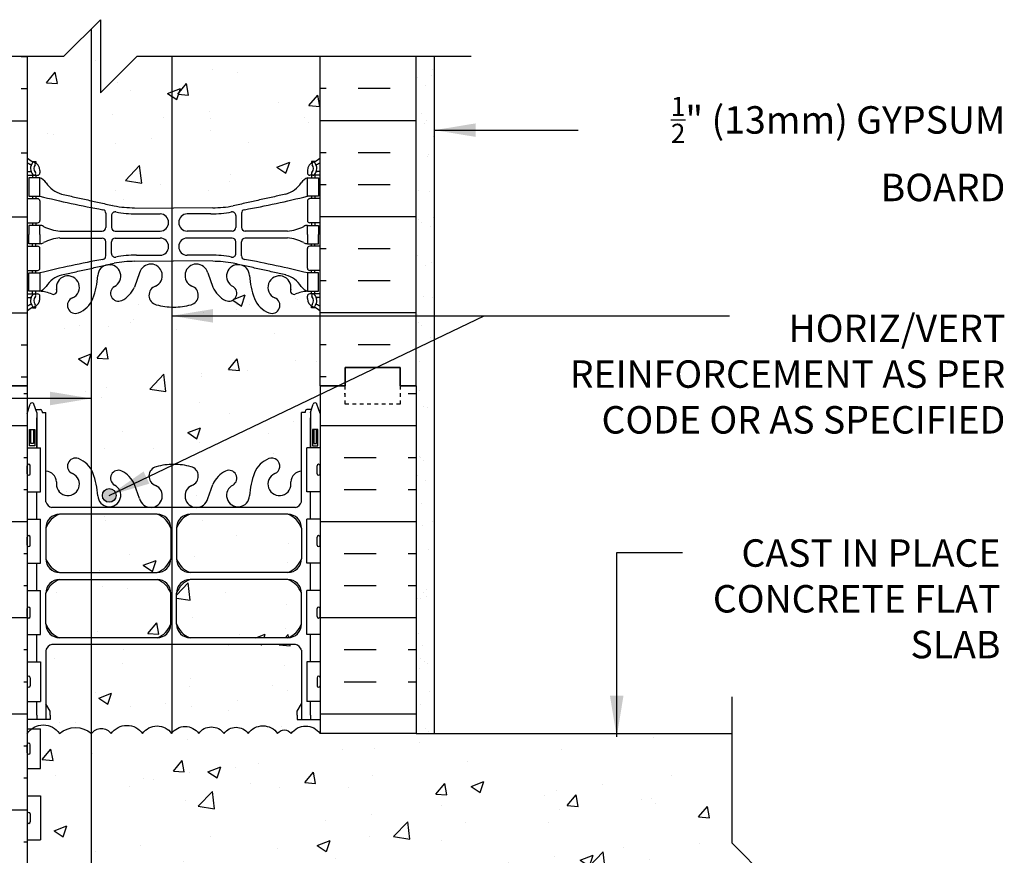
# Model space of a CAD drawing. Units: inches. Extents: x 75 to 124.9, y 96.6 to 175.3.
# Drawn here: x 98 to 124.9, y 151.6 to 174.4 of the extents above; entities that cross this region are included whole.
import ezdxf

# ---------------------------------------------------------------- set-up
doc = ezdxf.new("R2010")
doc.units = ezdxf.units.IN
doc.header["$LTSCALE"] = 0.5
doc.header["$MEASUREMENT"] = 0
doc.linetypes.add('DASHED2', pattern=[0.375, 0.25, -0.125])
for name, color, linetype in [('HATCH', 12, 'Continuous'), ('line25', 2, 'Continuous'), ('LINE3', 3, 'Continuous'), ('LINE50', 5, 'Continuous'), ('LINE9', 9, 'Continuous'), ('TEXT', 4, 'Continuous'), ('Web_Edge', 9, 'Continuous')]:
    doc.layers.add(name, color=color, linetype=linetype)
doc.styles.add('DIM', font='romans.shx', dxfattribs={"width": 0.7})
doc.styles.add('ROMANS', font='romans.shx', dxfattribs={"height": 0.75})
doc.dimstyles.new('ext_12', dxfattribs={"dimscale": 12, "dimtxt": 0.09375, "dimasz": 0.09375, "dimexe": 0.09375, "dimexo": 0.0625, "dimgap": 0.0625, "dimtad": 1, "dimdec": 1, "dimzin": 3, "dimdsep": 46, "dimlunit": 4, "dimtxsty": 'DIM', "dimcen": 0.09, "dimdle": 0.09375, "dimclrt": 4, "dimadec": 0, "dimazin": 0, "dimtfac": 1, "dimtdec": 1, "dimtmove": 2, "dimatfit": 3, "dimfxl": 1, "dimfrac": 2, "dimtolj": 1, "dimtzin": 0, "dimarcsym": 0})

msp = doc.modelspace()

# ---------------------------------------------------------------- hatches: boundary and pattern name
at = {"layer": 'HATCH'}
h = msp.add_hatch(dxfattribs=at)
h.set_pattern_fill('AR-CONC', color=256, scale=0.5)
edge = h.paths.add_edge_path()
edge.add_line((105.942, 170.489), (105.942, 170.531))
edge.add_line((105.942, 170.531), (106.032, 170.531))
edge.add_arc((105.832, 170.989), 0.5, 293.5782, 313.7891)
edge.add_line((106.178, 170.628), (106.178, 173.401))
edge.add_line((106.178, 173.401), (101.178, 173.401))
edge.add_line((101.178, 173.401), (100.178, 172.401))
edge.add_line((100.178, 172.401), (100.178, 174.401))
edge.add_line((100.178, 174.401), (99.178, 173.401))
edge.add_line((99.178, 173.401), (98.178, 173.401))
edge.add_line((98.178, 173.401), (98.178, 170.628))
edge.add_arc((98.524, 170.989), 0.5, 226.2109, 246.4218)
edge.add_line((98.324, 170.531), (98.414, 170.531))
edge.add_line((98.414, 170.531), (98.414, 170.489))
edge.add_arc((98.274, 170.282), 0.25, 0, 55.9442, ccw=False)
edge.add_line((98.524, 170.282), (98.524, 170.214))
edge.add_arc((98.462, 170.214), 0.0625, -90, 0, ccw=False)
edge.add_line((98.462, 170.152), (98.414, 170.152))
edge.add_line((98.414, 170.152), (98.414, 170.082))
edge.add_line((98.414, 170.082), (98.519, 170.082))
edge.add_arc((98.397, 169.739), 0.364, 32.0424, 70.3387, ccw=False)
edge.add_arc((99.32, 170.35), 0.743, 214.228, 253.8107)
edge.add_spline(control_points=[(99.113, 169.636), (100.55, 169.316)], knot_values=[0, 0, 1, 1], degree=1, periodic=0)
edge.add_arc((101.106, 172.247), 2.984, 259.2546, 270.0995)
edge.add_line((101.112, 169.264), (102.178, 169.248))
edge.add_line((102.178, 169.248), (103.245, 169.264))
edge.add_arc((103.25, 172.247), 2.984, 269.9005, 280.7454)
edge.add_spline(control_points=[(103.806, 169.316), (105.244, 169.636)], knot_values=[0, 0, 1, 1], degree=1, periodic=0)
edge.add_arc((105.036, 170.35), 0.743, 286.1893, 325.772)
edge.add_arc((105.96, 169.739), 0.364, 109.6613, 147.9576, ccw=False)
edge.add_line((105.837, 170.082), (105.942, 170.082))
edge.add_line((105.942, 170.082), (105.942, 170.152))
edge.add_line((105.942, 170.152), (105.895, 170.152))
edge.add_arc((105.895, 170.214), 0.0625, 180, 270, ccw=False)
edge.add_line((105.832, 170.214), (105.832, 170.282))
edge.add_arc((106.082, 170.282), 0.25, 124.0558, 180, ccw=False)
h.paths.add_polyline_path([(105.668, 163.672), (105.768, 163.672), (105.768, 163.702, -0.414214), (105.818, 163.752), (105.944, 163.752), (105.987, 163.884, -0.725737), (106.093, 163.902), (106.178, 163.642), (106.178, 164.401), (106.178, 166.436, 0.088416), (106.032, 166.533), (105.942, 166.533), (105.942, 166.575, -0.249069), (105.832, 166.782), (105.832, 166.849, -0.414214), (105.895, 166.912), (105.942, 166.912), (105.942, 166.982), (105.837, 166.982, 0.085348), (105.508, 166.906, -0.669601), (105.375, 167.026, 2.087231), (104.941, 166.802, -1), (104.778, 166.393, -0.227838), (104.373, 166.817, -0.06598), (104.249, 167.426, 1.629604), (103.778, 167.125, -1.059167), (103.571, 166.743, -0.16372), (103.25, 167.097), (103.107, 167.484, 1.612474), (102.675, 167.124, -0.734872), (102.652, 166.613, -0.068475), (102.178, 166.551, -0.068475), (101.704, 166.613, -0.734872), (101.681, 167.124, 1.612474), (101.249, 167.484), (101.107, 167.097, -0.16372), (100.785, 166.743, -1.059167), (100.579, 167.125, 1.629604), (100.108, 167.426, -0.06598), (99.983, 166.817, -0.227838), (99.578, 166.393, -1), (99.415, 166.802, 2.087231), (98.981, 167.026, -0.669601), (98.849, 166.906, 0.085348), (98.519, 166.982), (98.414, 166.982), (98.414, 166.912), (98.462, 166.912, -0.414214), (98.524, 166.849), (98.524, 166.782, -0.249069), (98.414, 166.575), (98.414, 166.533), (98.324, 166.533, 0.088416), (98.178, 166.436), (98.178, 164.401), (98.178, 163.642), (98.257, 163.884, -0.725737), (98.363, 163.902), (98.412, 163.752), (98.538, 163.752, -0.414214), (98.588, 163.702), (98.588, 163.672), (98.688, 163.672), (98.688, 162.071, -0.380397), (98.981, 161.776, 2.087231), (99.415, 162.001, -1), (99.578, 162.409, -0.227838), (99.983, 161.985, -0.06598), (100.108, 161.376, 1.629604), (100.579, 161.677, -1.059167), (100.785, 162.059, -0.16372), (101.107, 161.705), (101.249, 161.318, 1.612474), (101.681, 161.678, -0.734872), (101.704, 162.189, -0.068475), (102.178, 162.251, -0.068475), (102.652, 162.189, -0.734872), (102.675, 161.678, 1.612474), (103.107, 161.318), (103.25, 161.705, -0.16372), (103.571, 162.059, -1.059167), (103.778, 161.677, 1.629604), (104.249, 161.376, -0.06598), (104.373, 161.985, -0.227838), (104.778, 162.409, -1), (104.941, 162.001, 2.087231), (105.375, 161.776, -0.380392), (105.668, 162.071)])
h.paths.add_polyline_path([(105.668, 157.182, 0.268138), (105.507, 157.33), (98.849, 157.33, 0.268156), (98.688, 157.182), (98.688, 155.713), (98.808, 155.513), (98.808, 155.401), (98.808, 155.281), (98.178, 155.281), (98.178, 155.026), (98.297, 155.026, -0.429427), (99.057, 154.901, -0.369275), (99.936, 154.901, -0.520567), (100.472, 154.901, -0.520567), (101.33, 154.901, -0.520567), (102.123, 154.901, -0.520567), (102.861, 154.901, -0.520567), (103.555, 154.901, -0.520567), (104.212, 154.901, -0.520567), (105.017, 154.901, -0.520567), (105.39, 154.901, -0.520567), (106.178, 154.901), (106.178, 155.281), (105.548, 155.281), (105.548, 155.401), (105.548, 155.513), (105.668, 155.713)])
h.paths.add_polyline_path([(117.433, 154.901), (108.803, 154.901), (106.178, 154.901, 0.520567), (105.39, 154.901, 0.520567), (105.017, 154.901, 0.520567), (104.212, 154.901, 0.520567), (103.555, 154.901, 0.520567), (102.861, 154.901, 0.520567), (102.123, 154.901, 0.520567), (101.33, 154.901, 0.520567), (100.472, 154.901, 0.520567), (99.936, 154.901, 0.369275), (99.057, 154.901, 0.429427), (98.297, 155.026), (98.543, 155.026), (98.543, 153.946), (98.178, 153.946), (98.178, 153.196), (98.543, 153.196), (98.543, 151.996), (98.178, 151.996), (98.178, 151.246), (98.543, 151.246), (98.543, 150.046), (98.178, 150.046), (98.178, 149.296), (98.543, 149.296), (98.543, 148.096), (98.178, 148.096), (98.178, 146.401, -0.529626), (99.057, 146.401, -0.369275), (99.936, 146.401, -0.520567), (100.472, 146.401, -0.520567), (101.33, 146.401, -0.520567), (102.123, 146.401, -0.520567), (102.861, 146.401, -0.520567), (103.555, 146.401, -0.520567), (104.212, 146.401, -0.520567), (105.017, 146.401, -0.520567), (105.39, 146.401, -0.520567), (106.178, 146.401), (106.866, 146.401), (106.866, 146.901), (108.366, 146.901), (117.433, 146.901), (117.433, 149.901), (116.433, 150.901), (118.433, 150.901), (117.433, 151.901)])
h.paths.add_polyline_path([(102.102, 160.515, 0.225652), (101.727, 160.89), (99.063, 160.89, 0.225652), (98.688, 160.515), (98.688, 159.674, 0.225652), (99.063, 159.299), (101.727, 159.299, 0.225652), (102.102, 159.674)])
h.paths.add_polyline_path([(102.102, 158.734, 0.225652), (101.727, 159.109), (99.063, 159.109, 0.225652), (98.688, 158.734), (98.688, 157.893, 0.225652), (99.063, 157.518), (101.727, 157.518, 0.225652), (102.102, 157.893)])
h.paths.add_polyline_path([(105.668, 158.734, 0.225652), (105.293, 159.109), (102.629, 159.109, 0.225652), (102.254, 158.734), (102.254, 157.893, 0.225652), (102.629, 157.518), (105.293, 157.518, 0.225652), (105.668, 157.893)])
h.paths.add_polyline_path([(105.668, 160.515, 0.225652), (105.293, 160.89), (102.629, 160.89, 0.225652), (102.254, 160.515), (102.254, 159.674, 0.225652), (102.629, 159.299), (105.293, 159.299, 0.225652), (105.668, 159.674)])
h.paths.add_polyline_path([(98.178, 146.401), (97.491, 146.401), (97.491, 145.901), (95.991, 145.901), (95.991, 146.401), (95.553, 146.401), (93.553, 146.401), (93.553, 144.901, -1), (93.053, 144.901), (93.053, 146.401), (91.753, 146.401), (91.753, 144.651, 0.079579), (92.753, 141.401), (97.928, 132.026), (97.928, 131.651), (98.178, 131.651)])
h.paths.add_polyline_path([(106.178, 146.401, 0.520567), (105.39, 146.401, 0.520567), (105.017, 146.401, 0.520567), (104.212, 146.401, 0.520567), (103.555, 146.401, 0.520567), (102.861, 146.401, 0.520567), (102.123, 146.401, 0.520567), (101.33, 146.401, 0.520567), (100.472, 146.401, 0.520567), (99.936, 146.401, 0.369275), (99.057, 146.401, 0.529626), (98.178, 146.401), (98.178, 144.367, 0.088416), (98.324, 144.269), (98.414, 144.269), (98.414, 144.228, -0.249069), (98.524, 144.021), (98.524, 143.953, -0.414214), (98.462, 143.891), (98.414, 143.891), (98.414, 143.821), (98.519, 143.821, 0.085348), (98.849, 143.896, -0.669601), (98.981, 143.776, 2.087231), (99.415, 144.001, -1), (99.578, 144.409, -0.21345), (99.971, 144.02, -0.069923), (100.108, 143.376, 1.629604), (100.579, 143.677, -0.994662), (100.761, 144.072, -0.173075), (101.107, 143.705), (101.249, 143.318, 1.612474), (101.681, 143.678, -0.734872), (101.704, 144.189, -0.068475), (102.178, 144.251, -0.068475), (102.652, 144.189, -0.734872), (102.675, 143.678, 1.612474), (103.107, 143.318), (103.25, 143.705, -0.173075), (103.595, 144.072, -0.994662), (103.778, 143.677, 1.629604), (104.249, 143.376, -0.069923), (104.386, 144.02, -0.21345), (104.778, 144.409, -1), (104.941, 144.001, 2.087231), (105.375, 143.776, -0.669601), (105.508, 143.896, 0.085348), (105.837, 143.821), (105.942, 143.821), (105.942, 143.891), (105.895, 143.891, -0.414214), (105.832, 143.953), (105.832, 144.021, -0.249069), (105.942, 144.228), (105.942, 144.269), (106.032, 144.269, 0.088416), (106.178, 144.367)])
edge = h.paths.add_edge_path()
edge.add_line((106.178, 129.161), (106.093, 128.9))
edge.add_arc((106.043, 128.927), 0.0567, 208.0725, 331.9275, ccw=False)
edge.add_line((105.993, 128.9), (105.944, 129.05))
edge.add_line((105.944, 129.05), (105.818, 129.05))
edge.add_arc((105.818, 129.1), 0.05, 180, 270, ccw=False)
edge.add_line((105.768, 129.1), (105.768, 129.13))
edge.add_line((105.768, 129.13), (105.668, 129.13))
edge.add_line((105.668, 129.13), (105.668, 130.958))
edge.add_arc((105.892, 129.986), 0.997, 102.9717, 112.6668)
edge.add_arc((105.466, 130.994), 0.0968, 160.1551, 295.3804, ccw=False)
edge.add_arc((105.068, 131.088), 0.314, 348.5886, 606.1916)
edge.add_arc((104.86, 130.597), 0.22, -111.8037, 68.1963, ccw=False)
edge.add_arc((105.017, 131.026), 0.677, 201.1239, 249.3197, ccw=False)
edge.add_arc((106.608, 131.591), 2.365, 184.3895, 200.0015, ccw=False)
edge.add_arc((103.937, 131.395), 0.314, 2.7357, 243.9348)
edge.add_arc((103.686, 130.928), 0.217, -114.4736, 58.537, ccw=False)
edge.add_arc((103.936, 131.398), 0.75, 203.6938, 242.9705, ccw=False)
edge.add_line((103.25, 131.097), (103.107, 131.484))
edge.add_arc((102.802, 131.411), 0.314, 13.4146, 246.1916)
edge.add_arc((102.584, 130.872), 0.268, -75.2108, 70.0338, ccw=False)
edge.add_arc((102.19, 132.305), 1.754, 269.6229, 285.2918, ccw=False)
edge.add_arc((102.167, 132.305), 1.754, 254.7082, 270.3771, ccw=False)
edge.add_arc((101.772, 130.872), 0.268, 109.9662, 255.2108, ccw=False)
edge.add_arc((101.554, 131.411), 0.314, 293.8084, 526.5854)
edge.add_line((101.249, 131.484), (101.107, 131.097))
edge.add_arc((100.42, 131.398), 0.75, 297.0295, 336.3062, ccw=False)
edge.add_arc((100.671, 130.928), 0.217, 121.463, 294.4736, ccw=False)
edge.add_arc((100.42, 131.395), 0.314, 296.0652, 537.2643)
edge.add_arc((97.749, 131.591), 2.365, 339.9985, 355.6105, ccw=False)
edge.add_arc((99.339, 131.026), 0.677, 290.6803, 338.8761, ccw=False)
edge.add_arc((99.497, 130.597), 0.22, 111.8037, 291.8037, ccw=False)
edge.add_arc((99.288, 131.088), 0.314, 293.8084, 551.4114)
edge.add_arc((98.89, 130.994), 0.0968, -115.3804, 19.8449, ccw=False)
edge.add_arc((98.464, 129.986), 0.997, 67.3332, 86.8462)
edge.add_line((98.519, 130.982), (98.414, 130.982))
edge.add_line((98.414, 130.982), (98.414, 130.912))
edge.add_line((98.414, 130.912), (98.462, 130.912))
edge.add_arc((98.462, 130.849), 0.0625, 0, 90, ccw=False)
edge.add_line((98.524, 130.849), (98.524, 130.782))
edge.add_arc((98.274, 130.782), 0.25, -55.9442, 0, ccw=False)
edge.add_line((98.414, 130.575), (98.414, 130.533))
edge.add_line((98.414, 130.533), (98.324, 130.533))
edge.add_arc((98.524, 130.075), 0.5, 113.5782, 133.7891)
edge.add_line((98.178, 130.436), (98.178, 128.401))
edge.add_line((98.178, 128.401), (101.376, 128.401))
edge.add_line((101.376, 128.401), (102.376, 129.401))
edge.add_line((102.376, 129.401), (102.376, 127.401))
edge.add_line((102.376, 127.401), (103.376, 128.401))
edge.add_line((103.376, 128.401), (106.178, 128.401))
edge.add_line((106.178, 128.401), (106.178, 129.161))
h = msp.add_hatch(dxfattribs=at)
h.set_pattern_fill('AR-SAND', color=256, scale=0.5, style=0)
h.set_pattern_definition([(37.5, (98.74064, 146.9011), (-0.031497, 0.963412), [0, -0.76, 0, -0.85, 0, -0.8125]), (7.5, (98.7406, 146.9011), (0.88489, 1.411073), [0, -0.41, 0, -0.685, 0, -0.2625]), (327.5, (98.1256, 146.9011), (1.55707, 0.00283), [0, -0.25, 0, -0.9, 0, -1.175]), (317.5, (98.1256, 146.9011), (1.503063, 0.43884), [0, -0.125, 0, -0.59, 0, -0.675])])
h.paths.add_polyline_path([(108.803, 154.901), (109.303, 154.901), (109.303, 173.401), (108.803, 173.401)])
h = msp.add_hatch(dxfattribs=at)
h.set_pattern_fill('INSUL', color=256, scale=7, style=0)
h.set_pattern_definition([(0, (106.8356, 160.6905), (0, 2.625), []), (0, (106.8356, 161.5655), (0, 2.625), [0.875, -0.875]), (0, (106.8356, 162.4405), (0, 2.625), [0.875, -0.875])])
h.paths.add_polyline_path([(108.803, 164.401), (108.366, 164.401), (108.366, 163.901), (106.866, 163.901), (106.866, 164.401), (106.178, 164.401), (106.178, 154.901), (108.803, 154.901)])
h.paths.add_polyline_path([(95.553, 146.401), (95.991, 146.401), (95.991, 146.901), (97.491, 146.901), (97.491, 146.401), (98.178, 146.401), (98.178, 164.401), (97.491, 164.401), (97.491, 164.901), (95.991, 164.901), (95.991, 164.401), (95.553, 164.401)])
at = {"layer": 'LINE3'}
msp.add_hatch(color=256, dxfattribs=at).paths.add_polyline_path([(100.232, 161.407, 1), (100.607, 161.407, 1)])

# ---------------------------------------------------------------- linework, layer by layer
at = {"layer": 'HATCH'}
for p, q in [((98.017, 173.392), (98.178, 173.392)), ((108.09, 173.392), (107.215, 173.392)), ((98.017, 172.517), (98.178, 172.517)), ((106.34, 172.517), (106.178, 172.517)), ((108.09, 172.517), (107.215, 172.517)), ((95.553, 171.642), (98.178, 171.642)), ((108.803, 171.642), (106.178, 171.642)), ((98.017, 170.767), (98.178, 170.767)), ((106.34, 170.767), (106.178, 170.767)), ((108.09, 170.767), (107.215, 170.767)), ((106.34, 169.892), (106.178, 169.892)), ((108.09, 169.892), (107.215, 169.892)), ((95.553, 169.017), (98.178, 169.017)), ((108.803, 169.017), (106.178, 169.017)), ((106.34, 168.142), (106.178, 168.142)), ((108.09, 168.142), (107.215, 168.142)), ((106.34, 167.267), (106.178, 167.267)), ((108.09, 167.267), (107.215, 167.267)), ((95.553, 166.392), (98.178, 166.392)), ((108.803, 166.392), (106.178, 166.392)), ((98.017, 165.517), (98.178, 165.517)), ((106.34, 165.517), (106.178, 165.517)), ((108.09, 165.517), (107.215, 165.517)), ((98.017, 164.642), (98.178, 164.642)), ((106.34, 164.642), (106.178, 164.642))]:
    msp.add_line(p, q, dxfattribs=at)
msp.add_lwpolyline([(98.178, 154.901, -0.529626), (99.057, 154.901, -0.369275), (99.936, 154.901, -0.520567), (100.472, 154.901, -0.520567), (101.33, 154.901, -0.520567), (102.123, 154.901, -0.520567), (102.861, 154.901, -0.520567), (103.555, 154.901, -0.520567), (104.212, 154.901, -0.520567), (105.017, 154.901, -0.520567), (105.39, 154.901, -0.520567), (106.178, 154.901)], format="xyb", dxfattribs=at)
at = {"layer": 'line25'}
for p, q in [((98.178, 173.401), (98.178, 164.401)), ((106.178, 164.401), (106.178, 173.401)), ((98.178, 164.401), (98.178, 146.401)), ((106.178, 164.401), (106.178, 154.901)), ((98.178, 162.706), (98.543, 162.706)), ((98.543, 161.506), (98.543, 162.706)), ((106.178, 162.706), (105.813, 162.706)), ((105.813, 161.506), (105.813, 162.706)), ((98.178, 161.506), (98.543, 161.506)), ((106.178, 161.506), (105.813, 161.506)), ((98.178, 160.756), (98.543, 160.756)), ((98.543, 159.556), (98.543, 160.756)), ((106.178, 160.756), (105.813, 160.756)), ((105.813, 159.556), (105.813, 160.756)), ((98.178, 159.556), (98.543, 159.556)), ((106.178, 159.556), (105.813, 159.556)), ((98.178, 158.806), (98.543, 158.806)), ((98.543, 157.606), (98.543, 158.806)), ((106.178, 158.806), (105.813, 158.806)), ((105.813, 157.606), (105.813, 158.806)), ((98.178, 157.606), (98.543, 157.606)), ((106.178, 157.606), (105.813, 157.606)), ((98.178, 156.856), (98.543, 156.856)), ((98.543, 156.856), (98.543, 155.776)), ((106.178, 156.856), (105.813, 156.856)), ((105.813, 156.856), (105.813, 155.776)), ((98.178, 155.776), (98.543, 155.776)), ((106.178, 155.776), (105.813, 155.776)), ((98.178, 155.026), (98.543, 155.026)), ((98.543, 153.946), (98.543, 155.026)), ((108.803, 154.901), (106.178, 154.901)), ((98.178, 153.946), (98.543, 153.946)), ((98.178, 153.196), (98.543, 153.196)), ((98.543, 153.196), (98.543, 151.996)), ((98.178, 151.996), (98.543, 151.996))]:
    msp.add_line(p, q, dxfattribs=at)
at = {"layer": 'LINE3'}
for p, q in [((99.928, 174.151), (99.928, 128.604)), ((102.125, 173.401), (102.125, 154.903))]:
    msp.add_line(p, q, dxfattribs=at)
msp.add_circle((100.42, 161.407), 0.188, dxfattribs=at)
at = {"layer": 'LINE50'}
for q in [(108.803, 173.401), (108.803, 154.901)]:
    msp.add_line((108.803, 164.401), q, dxfattribs=at)
for points in [[(95.553, 164.401), (95.991, 164.401), (95.991, 164.901), (97.491, 164.901), (97.491, 164.401), (98.178, 164.401)], [(98.178, 164.401), (97.491, 164.401), (97.491, 164.901), (95.991, 164.901), (95.991, 164.401), (95.553, 164.401)], [(108.803, 164.401), (108.366, 164.401), (108.366, 164.901), (106.866, 164.901), (106.866, 164.401), (106.178, 164.401)], [(106.178, 164.401), (106.866, 164.401), (106.866, 164.901), (108.366, 164.901), (108.366, 164.401), (108.803, 164.401)]]:
    msp.add_lwpolyline(points, dxfattribs=at)
at = {"layer": 'LINE9'}
for p, q in [((100.178, 174.401), (99.178, 173.401)), ((100.178, 174.401), (100.178, 172.401)), ((90.053, 173.401), (99.178, 173.401)), ((100.178, 172.401), (101.178, 173.401)), ((101.178, 173.401), (110.303, 173.401)), ((109.303, 154.901), (109.303, 173.401)), ((98.178, 161.996), (98.178, 162.216)), ((98.218, 162.256), (98.218, 162.256)), ((98.258, 161.996), (98.258, 162.216)), ((106.098, 161.996), (106.098, 162.216)), ((106.138, 162.256), (106.138, 162.256)), ((106.178, 161.996), (106.178, 162.216)), ((98.178, 162.161), (98.178, 162.161)), ((98.178, 162.051), (98.178, 162.051)), ((98.218, 161.956), (98.218, 161.956)), ((106.138, 161.956), (106.138, 161.956)), ((106.178, 162.161), (106.178, 162.161)), ((106.178, 162.051), (106.178, 162.051)), ((98.218, 160.306), (98.218, 160.306)), ((106.138, 160.306), (106.138, 160.306)), ((98.178, 160.046), (98.178, 160.266)), ((98.178, 160.211), (98.178, 160.211)), ((98.178, 160.101), (98.178, 160.101)), ((98.258, 160.046), (98.258, 160.266)), ((106.098, 160.046), (106.098, 160.266)), ((106.178, 160.046), (106.178, 160.266)), ((106.178, 160.211), (106.178, 160.211)), ((106.178, 160.101), (106.178, 160.101)), ((98.218, 160.006), (98.218, 160.006)), ((106.138, 160.006), (106.138, 160.006)), ((98.178, 158.096), (98.178, 158.316)), ((98.178, 158.261), (98.178, 158.261)), ((98.178, 158.151), (98.178, 158.151)), ((98.218, 158.356), (98.218, 158.356)), ((98.258, 158.096), (98.258, 158.316)), ((106.098, 158.096), (106.098, 158.316)), ((106.138, 158.356), (106.138, 158.356)), ((106.178, 158.096), (106.178, 158.316)), ((106.178, 158.261), (106.178, 158.261)), ((106.178, 158.151), (106.178, 158.151)), ((98.218, 158.056), (98.218, 158.056)), ((106.138, 158.056), (106.138, 158.056)), ((98.178, 156.426), (98.178, 156.206)), ((98.178, 156.371), (98.178, 156.371)), ((98.178, 156.261), (98.178, 156.261)), ((98.218, 156.466), (98.218, 156.466)), ((98.258, 156.426), (98.258, 156.206)), ((106.098, 156.426), (106.098, 156.206)), ((106.138, 156.466), (106.138, 156.466)), ((106.178, 156.426), (106.178, 156.206)), ((106.178, 156.371), (106.178, 156.371)), ((106.178, 156.261), (106.178, 156.261)), ((98.218, 156.166), (98.218, 156.166)), ((106.138, 156.166), (106.138, 156.166)), ((117.433, 151.901), (117.433, 155.901)), ((108.803, 154.901), (117.433, 154.901)), ((98.178, 154.376), (98.178, 154.596)), ((98.178, 154.541), (98.178, 154.541)), ((98.178, 154.431), (98.178, 154.431)), ((98.218, 154.636), (98.218, 154.636)), ((98.258, 154.376), (98.258, 154.596)), ((98.218, 154.336), (98.218, 154.336)), ((98.178, 152.706), (98.178, 152.486)), ((98.178, 152.651), (98.178, 152.651)), ((98.178, 152.541), (98.178, 152.541)), ((98.218, 152.746), (98.218, 152.746)), ((98.258, 152.706), (98.258, 152.486)), ((98.218, 152.446), (98.218, 152.446)), ((118.433, 150.901), (117.433, 151.901))]:
    msp.add_line(p, q, dxfattribs=at)
at = {"layer": 'LINE9', "linetype": 'DASHED2', "ltscale": 0.15}
msp.add_lwpolyline([(108.366, 164.401), (108.366, 164.401), (108.366, 163.901), (106.866, 163.901), (106.866, 164.401), (106.866, 164.401)], dxfattribs=at)
at = {"layer": 'LINE9'}
for centre, start, end in [((98.218, 162.216), 90, 180), ((98.218, 162.216), 360, 90), ((106.138, 162.216), 90, 180), ((106.138, 162.216), 0, 90), ((98.218, 161.996), 180, 270), ((98.218, 161.996), 270, 0), ((106.138, 161.996), 180, 270), ((106.138, 161.996), 270, 0), ((98.218, 160.266), 90, 180), ((98.218, 160.266), 360, 90), ((106.138, 160.266), 90, 180), ((106.138, 160.266), 0, 90), ((98.218, 160.046), 180, 270), ((98.218, 160.046), 270, 0), ((106.138, 160.046), 180, 270), ((106.138, 160.046), 270, 0), ((98.218, 158.316), 90, 180), ((98.218, 158.316), 360, 90), ((106.138, 158.316), 90, 180), ((106.138, 158.316), 0, 90), ((98.218, 158.096), 180, 270), ((98.218, 158.096), 270, 0), ((106.138, 158.096), 180, 270), ((106.138, 158.096), 270, 0), ((98.218, 156.426), 90, 180), ((98.218, 156.426), 0, 90), ((106.138, 156.426), 90, 180), ((106.138, 156.426), 360, 90), ((98.218, 156.206), 180, 270), ((98.218, 156.206), 270, 0), ((106.138, 156.206), 180, 270), ((106.138, 156.206), 270, 0), ((98.218, 154.596), 90, 180), ((98.218, 154.376), 180, 270), ((98.218, 154.596), 360, 90), ((98.218, 154.376), 270, 0), ((98.218, 152.706), 90, 180), ((98.218, 152.706), 0, 90), ((98.218, 152.486), 180, 270), ((98.218, 152.486), 270, 0)]:
    msp.add_arc(centre, 0.04, start, end, dxfattribs=at)
at = {"layer": 'Web_Edge'}
for p, q in [((98.324, 170.531), (98.414, 170.531)), ((98.414, 170.531), (98.414, 170.489)), ((106.032, 170.531), (105.942, 170.531)), ((105.942, 170.531), (105.942, 170.489)), ((98.178, 170.252), (98.256, 170.252)), ((98.524, 170.282), (98.524, 170.214)), ((105.832, 170.282), (105.832, 170.214)), ((106.178, 170.252), (106.1, 170.252)), ((98.178, 170.152), (98.462, 170.152)), ((98.324, 170.152), (98.324, 170.082)), ((98.414, 170.152), (98.414, 170.082)), ((106.178, 170.152), (105.895, 170.152)), ((105.942, 170.152), (105.942, 170.082)), ((106.032, 170.152), (106.032, 170.082)), ((98.178, 169.512), (98.462, 169.512)), ((98.324, 169.582), (98.324, 169.512)), ((98.414, 169.582), (98.414, 169.512)), ((98.524, 169.449), (98.524, 168.914)), ((105.832, 169.449), (105.832, 168.914)), ((106.178, 169.512), (105.895, 169.512)), ((105.942, 169.582), (105.942, 169.512)), ((106.032, 169.582), (106.032, 169.512)), ((101.112, 169.264), (102.178, 169.248)), ((103.245, 169.264), (102.178, 169.248)), ((100.326, 169.112), (100.326, 168.727)), ((100.479, 169.05), (100.479, 168.727)), ((101.159, 169.096), (101.806, 169.096)), ((103.197, 169.096), (102.551, 169.096)), ((103.878, 169.05), (103.878, 168.727)), ((104.03, 169.112), (104.03, 168.727)), ((98.178, 168.852), (98.462, 168.852)), ((98.324, 168.852), (98.324, 168.782)), ((98.414, 168.852), (98.414, 168.782)), ((106.178, 168.852), (105.895, 168.852)), ((105.942, 168.852), (105.942, 168.782)), ((106.032, 168.852), (106.032, 168.782)), ((99.072, 168.626), (100.226, 168.627)), ((99.072, 168.437), (100.226, 168.436)), ((100.579, 168.627), (101.806, 168.627)), ((100.579, 168.436), (101.806, 168.436)), ((103.778, 168.627), (102.551, 168.627)), ((103.778, 168.436), (102.551, 168.436)), ((105.284, 168.626), (104.13, 168.627)), ((105.284, 168.437), (104.13, 168.436)), ((98.178, 168.212), (98.462, 168.212)), ((98.324, 168.212), (98.324, 168.282)), ((98.414, 168.212), (98.414, 168.282)), ((98.524, 167.614), (98.524, 168.149)), ((100.326, 167.952), (100.326, 168.336)), ((100.479, 168.014), (100.479, 168.336)), ((103.878, 168.014), (103.878, 168.336)), ((104.03, 167.952), (104.03, 168.336)), ((105.832, 167.614), (105.832, 168.149)), ((106.178, 168.212), (105.895, 168.212)), ((105.942, 168.212), (105.942, 168.282)), ((106.032, 168.212), (106.032, 168.282)), ((101.159, 167.968), (101.806, 167.968)), ((103.197, 167.968), (102.551, 167.968)), ((101.112, 167.8), (102.178, 167.816)), ((103.245, 167.8), (102.178, 167.816)), ((98.178, 167.552), (98.462, 167.552)), ((98.324, 167.482), (98.324, 167.552)), ((98.414, 167.482), (98.414, 167.552)), ((101.249, 167.484), (101.107, 167.097)), ((103.107, 167.484), (103.25, 167.097)), ((106.178, 167.552), (105.895, 167.552)), ((105.942, 167.482), (105.942, 167.552)), ((106.032, 167.482), (106.032, 167.552)), ((98.178, 166.912), (98.462, 166.912)), ((98.178, 166.812), (98.256, 166.812)), ((98.324, 166.912), (98.324, 166.982)), ((98.414, 166.912), (98.414, 166.982)), ((98.524, 166.782), (98.524, 166.849)), ((105.832, 166.782), (105.832, 166.849)), ((106.178, 166.912), (105.895, 166.912)), ((105.942, 166.912), (105.942, 166.982)), ((106.032, 166.912), (106.032, 166.982)), ((106.178, 166.812), (106.1, 166.812)), ((98.324, 166.533), (98.414, 166.533)), ((98.414, 166.533), (98.414, 166.575)), ((105.942, 166.533), (105.942, 166.575)), ((106.032, 166.533), (105.942, 166.533)), ((98.178, 163.642), (98.263, 163.902)), ((98.438, 163.672), (98.363, 163.902)), ((105.918, 163.672), (105.993, 163.902)), ((106.178, 163.642), (106.093, 163.902)), ((98.412, 163.752), (98.538, 163.752)), ((98.438, 163.672), (98.438, 162.706)), ((98.578, 163.702), (98.578, 163.702)), ((98.588, 163.702), (98.588, 163.702)), ((98.588, 163.702), (98.588, 163.672)), ((98.588, 163.672), (98.688, 163.672)), ((98.688, 161.226), (98.688, 163.672)), ((105.768, 163.672), (105.668, 163.672)), ((105.668, 161.226), (105.668, 163.672)), ((105.768, 163.702), (105.768, 163.702)), ((105.768, 163.702), (105.768, 163.672)), ((105.944, 163.752), (105.818, 163.752)), ((105.918, 163.672), (105.918, 162.706)), ((101.249, 161.318), (101.107, 161.705)), ((103.107, 161.318), (103.25, 161.705)), ((105.507, 161.078), (98.849, 161.078)), ((101.727, 160.89), (99.063, 160.89)), ((105.293, 160.89), (102.629, 160.89)), ((98.688, 160.515), (98.688, 159.674)), ((102.102, 160.515), (102.102, 159.674)), ((102.254, 160.516), (102.254, 159.675)), ((105.668, 160.515), (105.668, 159.674)), ((99.063, 159.299), (101.727, 159.299)), ((105.293, 159.299), (102.629, 159.299)), ((99.063, 159.109), (101.727, 159.109)), ((105.293, 159.109), (102.629, 159.109)), ((98.688, 157.893), (98.688, 158.734)), ((102.102, 157.893), (102.102, 158.734)), ((102.254, 157.892), (102.254, 158.733)), ((105.668, 157.893), (105.668, 158.734)), ((101.727, 157.518), (99.063, 157.518)), ((105.293, 157.518), (102.629, 157.518)), ((98.688, 157.182), (98.688, 155.281)), ((105.507, 157.33), (98.849, 157.33)), ((105.668, 157.182), (105.668, 155.281)), ((98.808, 155.513), (98.688, 155.713)), ((98.808, 155.513), (98.688, 155.713)), ((98.808, 155.401), (98.808, 155.513)), ((98.808, 155.401), (98.808, 155.513)), ((105.548, 155.513), (105.668, 155.713)), ((105.548, 155.513), (105.668, 155.713)), ((105.548, 155.401), (105.548, 155.513)), ((105.548, 155.401), (105.548, 155.513)), ((98.804, 155.281), (98.178, 155.281)), ((98.808, 155.289), (98.804, 155.281)), ((98.808, 155.289), (98.804, 155.281)), ((98.808, 155.401), (98.808, 155.289)), ((98.808, 155.401), (98.808, 155.289)), ((105.548, 155.401), (105.548, 155.289)), ((105.548, 155.401), (105.548, 155.289)), ((105.548, 155.289), (105.553, 155.281)), ((105.548, 155.289), (105.553, 155.281)), ((105.553, 155.281), (106.178, 155.281))]:
    msp.add_line(p, q, dxfattribs=at)
for points in [[(98.219, 169.582), (98.519, 169.582), (98.519, 170.082), (98.219, 170.082)], [(106.137, 169.582), (105.837, 169.582), (105.837, 170.082), (106.137, 170.082)], [(98.219, 167.482), (98.519, 167.482), (98.519, 166.982), (98.219, 166.982)], [(106.137, 167.482), (105.837, 167.482), (105.837, 166.982), (106.137, 166.982)], [(98.388, 162.762), (98.238, 162.762), (98.238, 163.202), (98.388, 163.202)], [(98.348, 162.822), (98.278, 162.822), (98.278, 163.202), (98.348, 163.202)], [(105.968, 162.762), (106.118, 162.762), (106.118, 163.202), (105.968, 163.202)], [(106.008, 162.822), (106.078, 162.822), (106.078, 163.202), (106.008, 163.202)]]:
    msp.add_lwpolyline(points, close=True, dxfattribs=at)
for points in [[(98.519, 168.532), (98.519, 168.782), (98.219, 168.782), (98.219, 168.532)], [(105.837, 168.532), (105.837, 168.782), (106.137, 168.782), (106.137, 168.532)], [(98.519, 168.532), (98.519, 168.282), (98.219, 168.282), (98.219, 168.532)], [(105.837, 168.532), (105.837, 168.282), (106.137, 168.282), (106.137, 168.532)], [(98.438, 162.706), (98.438, 163.522)], [(105.918, 162.706), (105.918, 163.522)], [(98.438, 160.756), (98.438, 161.506)], [(105.918, 160.756), (105.918, 161.506)], [(98.438, 158.806), (98.438, 159.556)], [(105.918, 158.806), (105.918, 159.556)], [(98.438, 156.856), (98.438, 157.606)], [(105.918, 156.856), (105.918, 157.606)], [(98.438, 155.401), (98.438, 155.776)], [(105.918, 155.401), (105.918, 155.776)], [(98.438, 155.401), (98.438, 155.281)], [(105.918, 155.401), (105.918, 155.281)]]:
    msp.add_lwpolyline(points, dxfattribs=at)
for centre, radius, start, end in [((98.524, 170.989), 0.5, 226.2109, 250.5288), ((98.36, 170.467), 0.045, 321.448, 139.1879), ((98.274, 170.282), 0.25, 0, 70.5288), ((106.082, 170.282), 0.25, 109.4712, 180), ((105.996, 170.467), 0.045, 40.8121, 218.552), ((105.832, 170.989), 0.5, 289.4712, 313.7891), ((98.524, 170.989), 0.6, 234.7832, 245.0748), ((98.256, 170.271), 0.0196, 269.4032, 15.4901), ((98.518, 170.336), 0.25, 140.1145, 222.4609), ((98.262, 170.426), 0.021, 343.464, 63.9957), ((98.518, 170.336), 0.16, 140.0001, 222.4609), ((105.838, 170.336), 0.16, 317.5391, 39.9999), ((105.838, 170.336), 0.25, 317.5391, 39.8855), ((106.094, 170.426), 0.021, 116.0043, 196.536), ((106.1, 170.271), 0.0196, 164.5099, 270.5968), ((105.832, 170.989), 0.6, 294.9252, 305.2168), ((98.367, 170.198), 0.045, 222.4609, 42.4609), ((98.462, 170.214), 0.0625, 270, 0), ((98.397, 169.739), 0.364, 34.9775, 70.3387), ((105.96, 169.739), 0.364, 109.6613, 145.0225), ((105.895, 170.214), 0.0625, 180, 270), ((105.99, 170.198), 0.045, 137.5391, 317.5391), ((99.32, 170.35), 0.743, 212.7919, 253.8107), ((105.036, 170.35), 0.743, 286.1893, 327.2081), ((98.462, 169.449), 0.0625, 0, 90), ((105.328, 197.002), 28.253, 256.0552, 259.6343), ((99.029, 197.002), 28.253, 280.3657, 283.9448), ((105.895, 169.449), 0.0625, 90, 180), ((100.226, 169.112), 0.1, 360, 79.6343), ((101.106, 172.247), 2.984, 259.2546, 270.0995), ((103.25, 172.247), 2.984, 269.9005, 280.7454), ((104.13, 169.112), 0.1, 100.3657, 180), ((98.462, 168.914), 0.0625, 270, 0), ((100.579, 169.05), 0.1, 79.2546, 180), ((101.154, 172.08), 2.984, 259.2546, 270.0995), ((101.806, 168.861), 0.234, 270, 90), ((102.551, 168.861), 0.234, 90, 270), ((103.203, 172.08), 2.984, 269.9005, 280.7454), ((103.778, 169.05), 0.1, 0, 100.7454), ((105.895, 168.914), 0.0625, 180, 270), ((98.515, 168.563), 0.219, 60.4937, 88.92), ((99.157, 169.783), 1.16, 242.5844, 265.8032), ((100.226, 168.727), 0.1, 270.0388, 360), ((100.579, 168.727), 0.1, 180, 270), ((103.778, 168.727), 0.1, 270, 0), ((104.13, 168.727), 0.1, 180, 269.9612), ((105.2, 169.783), 1.16, 274.1968, 297.4156), ((105.841, 168.563), 0.219, 91.08, 119.5063), ((99.157, 167.281), 1.16, 94.1968, 117.4156), ((100.226, 168.336), 0.1, 0, 89.9612), ((100.579, 168.336), 0.1, 90, 180), ((101.806, 168.202), 0.234, 270, 90), ((102.551, 168.202), 0.234, 90, 270), ((103.778, 168.336), 0.1, 0, 90), ((104.13, 168.336), 0.1, 90.0388, 180), ((105.2, 167.281), 1.16, 62.5844, 85.8032), ((98.462, 168.149), 0.0625, 0, 90), ((98.515, 168.5), 0.219, 271.08, 299.5063), ((105.841, 168.5), 0.219, 240.4937, 268.92), ((105.895, 168.149), 0.0625, 90, 180), ((105.328, 140.061), 28.253, 100.3657, 103.9448), ((100.226, 167.952), 0.1, 280.3657, 0), ((100.579, 168.014), 0.1, 180, 280.7454), ((101.154, 164.984), 2.984, 89.9005, 100.7454), ((103.203, 164.984), 2.984, 79.2546, 90.0995), ((103.778, 168.014), 0.1, 259.2546, 0), ((104.13, 167.952), 0.1, 180, 259.6343), ((99.029, 140.061), 28.253, 76.0552, 79.6343), ((98.462, 167.614), 0.0625, 270, 0), ((100.42, 167.395), 0.314, 296.0652, 177.2643), ((101.106, 164.816), 2.984, 89.9005, 100.7454), ((101.554, 167.411), 0.314, 293.8084, 166.5854), ((102.802, 167.411), 0.314, 13.4146, 246.1916), ((103.25, 164.816), 2.984, 79.2546, 90.0995), ((103.937, 167.395), 0.314, 2.7357, 243.9348), ((105.895, 167.614), 0.0625, 180, 270), ((99.32, 166.713), 0.743, 106.1893, 147.2081), ((99.288, 167.088), 0.314, 293.8084, 191.4114), ((97.749, 167.591), 2.365, 339.9985, 355.6105), ((106.608, 167.591), 2.365, 184.3895, 200.0015), ((105.068, 167.088), 0.314, 348.5886, 246.1916), ((105.036, 166.713), 0.743, 32.7919, 73.8107), ((98.397, 167.324), 0.364, 289.6613, 325.0225), ((98.89, 166.994), 0.0968, 249.5669, 19.8449), ((100.671, 166.928), 0.217, 121.463, 294.4736), ((100.42, 167.398), 0.75, 297.0295, 336.3062), ((101.772, 166.872), 0.268, 109.9662, 255.2108), ((102.584, 166.872), 0.268, 284.7892, 70.0338), ((103.936, 167.398), 0.75, 203.6938, 242.9705), ((103.686, 166.928), 0.217, 245.5264, 58.537), ((105.466, 166.994), 0.0968, 160.1551, 290.4331), ((105.96, 167.324), 0.364, 214.9775, 250.3387), ((98.256, 166.792), 0.0196, 344.5099, 90.5968), ((98.518, 166.727), 0.25, 137.5391, 219.8855), ((98.367, 166.866), 0.045, 317.5391, 137.5391), ((98.274, 166.782), 0.25, 289.4712, 360), ((98.518, 166.727), 0.16, 137.5391, 219.9999), ((98.462, 166.849), 0.0625, 360, 90), ((98.464, 165.986), 0.997, 66.8533, 86.8462), ((99.497, 166.597), 0.22, 111.8037, 291.8037), ((99.339, 167.026), 0.677, 290.6803, 338.8761), ((105.017, 167.026), 0.677, 201.1239, 249.3197), ((104.86, 166.597), 0.22, 248.1963, 68.1963), ((105.892, 165.986), 0.997, 93.1538, 113.1467), ((105.895, 166.849), 0.0625, 90, 180), ((106.082, 166.782), 0.25, 180, 250.5288), ((105.99, 166.866), 0.045, 42.4609, 222.4609), ((105.838, 166.727), 0.16, 320.0001, 42.4609), ((105.838, 166.727), 0.25, 320.1145, 42.4609), ((106.1, 166.792), 0.0196, 89.4032, 195.4901), ((98.524, 166.075), 0.6, 114.9252, 125.2168), ((98.524, 166.075), 0.5, 109.4712, 133.7891), ((98.262, 166.638), 0.021, 296.0043, 16.536), ((98.36, 166.596), 0.045, 220.8121, 38.552), ((102.167, 168.305), 1.754, 254.7082, 270.3771), ((102.19, 168.305), 1.754, 269.6229, 285.2918), ((105.996, 166.596), 0.045, 141.448, 319.1879), ((105.832, 166.075), 0.5, 46.2109, 70.5288), ((106.094, 166.638), 0.021, 163.464, 243.9957), ((105.832, 166.075), 0.6, 54.7832, 65.0748), ((98.313, 163.876), 0.0567, 28.0725, 151.9275), ((106.043, 163.876), 0.0567, 28.0725, 151.9275), ((98.538, 163.702), 0.05, 0, 90), ((105.818, 163.702), 0.05, 90, 180), ((99.497, 162.205), 0.22, 68.1963, 248.1963), ((99.339, 161.776), 0.677, 21.1239, 69.3197), ((101.772, 161.93), 0.268, 104.7892, 250.0338), ((102.167, 160.497), 1.754, 89.6229, 105.2918), ((102.19, 160.497), 1.754, 74.7082, 90.3771), ((102.584, 161.93), 0.268, 289.9662, 75.2108), ((105.017, 161.776), 0.677, 110.6803, 158.8761), ((104.86, 162.205), 0.22, 291.8037, 111.8037), ((98.669, 161.759), 0.313, 3.1389, 86.4456), ((99.288, 161.714), 0.314, 168.5886, 66.1916), ((97.749, 161.211), 2.365, 4.3895, 20.0015), ((100.671, 161.874), 0.217, 65.5264, 238.537), ((100.42, 161.404), 0.75, 23.6938, 62.9705), ((103.936, 161.404), 0.75, 117.0295, 156.3062), ((103.686, 161.874), 0.217, 301.463, 114.4736), ((106.608, 161.211), 2.365, 159.9985, 175.6105), ((105.068, 161.714), 0.314, 113.8084, 11.4114), ((105.688, 161.759), 0.313, 93.5554, 176.8611), ((100.42, 161.407), 0.314, 182.7357, 63.9348), ((101.554, 161.391), 0.314, 193.4146, 66.1916), ((102.802, 161.391), 0.314, 113.8084, 346.5854), ((103.937, 161.407), 0.314, 116.0652, 357.2643), ((98.897, 161.291), 0.219, 197.3882, 257.4322), ((105.459, 161.291), 0.219, 282.5678, 342.6083), ((99.27, 160.308), 0.617, 109.5682, 160.4318), ((99.063, 160.515), 0.375, 90, 180), ((101.52, 160.308), 0.617, 19.5682, 70.4318), ((101.727, 160.515), 0.375, 360, 90), ((102.836, 160.308), 0.617, 109.5682, 160.4318), ((102.629, 160.515), 0.375, 90, 180), ((105.086, 160.308), 0.617, 19.5682, 70.4318), ((105.293, 160.515), 0.375, 360, 90), ((99.27, 159.881), 0.617, 199.5682, 250.4318), ((99.063, 159.674), 0.375, 180, 270), ((101.52, 159.881), 0.617, 289.5682, 340.4318), ((101.727, 159.674), 0.375, 270, 0), ((102.836, 159.881), 0.617, 199.5682, 250.4318), ((102.629, 159.674), 0.375, 180, 270), ((105.086, 159.881), 0.617, 289.5682, 340.4318), ((105.293, 159.674), 0.375, 270, 0), ((99.27, 158.527), 0.617, 109.5682, 160.4318), ((99.063, 158.734), 0.375, 90, 180), ((101.52, 158.527), 0.617, 19.5682, 70.4318), ((101.727, 158.734), 0.375, 360, 90), ((102.836, 158.527), 0.617, 109.5682, 160.4318), ((102.629, 158.734), 0.375, 90, 180), ((105.086, 158.527), 0.617, 19.5682, 70.4318), ((105.293, 158.734), 0.375, 360, 90), ((99.27, 158.1), 0.617, 199.5682, 250.4318), ((99.063, 157.893), 0.375, 180, 270), ((101.52, 158.1), 0.617, 289.5682, 340.4318), ((101.727, 157.893), 0.375, 270, 0), ((102.836, 158.1), 0.617, 199.5682, 250.4318), ((102.629, 157.893), 0.375, 180, 270), ((105.086, 158.1), 0.617, 289.5682, 340.4318), ((105.293, 157.893), 0.375, 270, 0), ((98.897, 157.117), 0.219, 102.5678, 162.612), ((105.459, 157.117), 0.219, 17.3917, 77.4322)]:
    msp.add_arc(centre, radius, start, end, dxfattribs=at)
for points in [[(99.113, 169.636), (100.55, 169.316)], [(105.244, 169.636), (103.806, 169.316)], [(99.113, 167.427), (100.55, 167.748)], [(105.244, 167.427), (103.806, 167.748)]]:
    msp.add_open_spline(points, degree=1, dxfattribs=at)

# ---------------------------------------------------------------- texts
at = {"layer": 'TEXT', "char_height": 0.75, "attachment_point": 6, "style": 'ROMANS'}
for s, insert, width in [('\\A1;{\\H0.7x;\\S1/2;}" (13mm) GYPSUM BOARD', (124.896, 170.868), 12.02995), ('\\A1;HORIZ/VERT REINFORCEMENT AS PER CODE OR AS SPECIFIED', (124.896, 164.72), 12.02995), ('\\A1;{\\H1x;CAST IN PLACE CONCRETE FLAT SLAB}', (124.763, 158.581), 9.23436)]:
    msp.add_mtext(s, dxfattribs=dict(at, insert=insert, width=width))

# ---------------------------------------------------------------- leaders
at = {"layer": 'TEXT'}
for points in [[(109.303, 171.384), (111.576, 171.384), (113.225, 171.384)], [(102.125, 166.311), (110.662, 166.311), (117.365, 166.311)], [(100.42, 161.407), (110.662, 166.311), (117.365, 166.311)], [(114.28, 154.808), (114.28, 159.849), (116.076, 159.849)]]:
    msp.add_leader(points, dimstyle='ext_12', dxfattribs=at)
msp.add_leader([(99.928, 164.053), (89.415, 164.053), (87.447, 164.053)], dimstyle='ext_12', override={"dimgap": 0.0625, "dimtad": 0}, dxfattribs=at)

doc.saveas('drawing.dxf')
